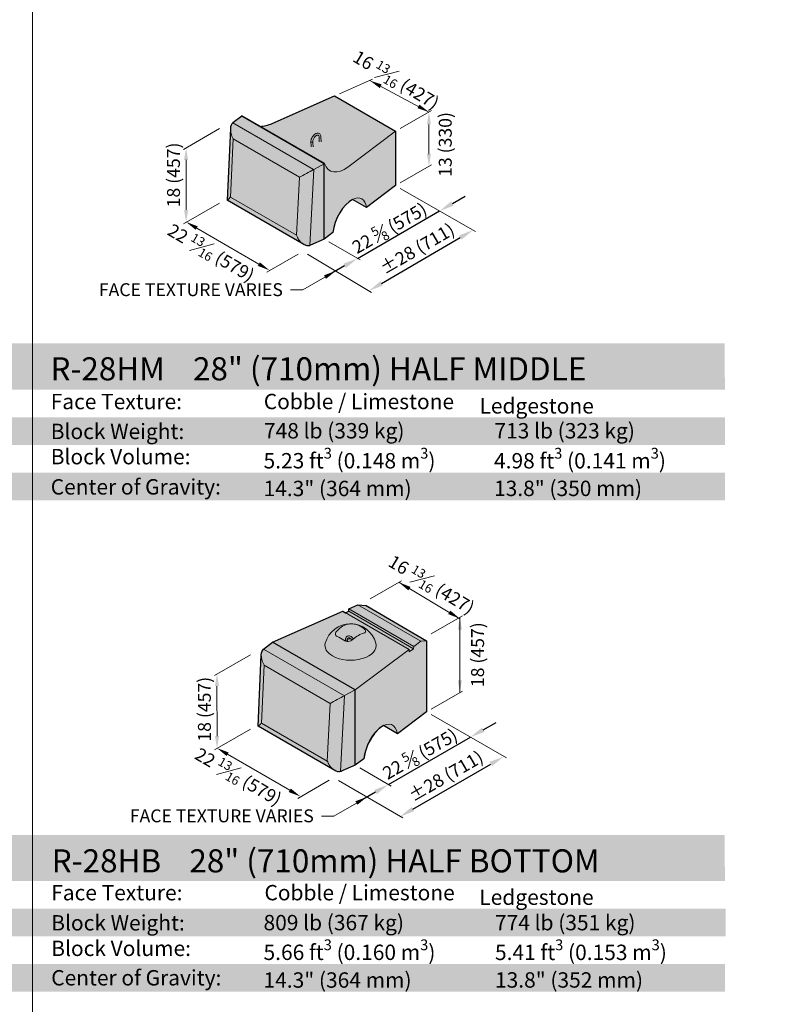
# Model space of a CAD drawing. Units: inches. Extents: x 0 to 102, y -41 to 14.
# Drawn here: x 4 to 8, y 3 to 8 of the extents above; entities that cross this region are included whole.
import ezdxf
from ezdxf import colors
from ezdxf.entities.mleader import LeaderData, LeaderLine
from ezdxf.math import Vec2, Vec3

# ---------------------------------------------------------------- set-up
doc = ezdxf.new("R2010")
doc.units = ezdxf.units.IN
doc.header["$MEASUREMENT"] = 0
doc.layers.get('Defpoints').update_dxf_attribs({"color": 60})
doc.layers.add('Blocks', color=7, linetype='Continuous', lineweight=15)
doc.layers.add('DIMENSION', color=7, linetype='Continuous', lineweight=9)
doc.layers.add('HATCH', color=7, linetype='Continuous', lineweight=25, true_color=0xe9eaeb)
doc.layers.add('Titleblock', color=7, linetype='Continuous')
doc.styles.add('Arial', font='arial.ttf')
doc.styles.add('Century Gothic', font='GOTHIC.TTF')
doc.styles.get("Standard").update_dxf_attribs({"font": 'arial.ttf', "height": 0.07})
doc.dimstyles.get("Standard").update_dxf_attribs({"dimtxt": 0.07, "dimasz": 0.08, "dimexe": 0.18, "dimexo": 0.0625, "dimgap": 0.02, "dimtad": 1, "dimdec": 4, "dimzin": 0, "dimdsep": 46, "dimlunit": 5, "dimtxsty": 'Standard', "dimcen": 0.09, "dimse1": 1, "dimse2": 1, "dimclrt": 256, "dimadec": 0, "dimazin": 0, "dimtfac": 1.25, "dimtdec": 4, "dimtix": 1, "dimtofl": 0, "dimtmove": 0, "dimatfit": 3, "dimfxl": 1, "dimfrac": 1, "dimtolj": 1, "dimtzin": 0, "dimarcsym": 0})

# ---------------------------------------------------------------- blocks, each defined once
blk = doc.blocks.new('_None')
blk = doc.blocks.new('*D106')
at = {"layer": 'Defpoints', "color": 0, "transparency": 16777216}
for p in [(6.6216, 4.6046), (6.6216, 4.6046), (6.1767, 4.3473)]:
    blk.add_point(p, dxfattribs=at)
at = {"layer": 'DIMENSION', "color": 0, "lineweight": -2, "transparency": 16777216}
for p, q in [((6.6909, 4.6446), (6.7602, 4.6847)), ((6.1767, 4.3473), (6.6216, 4.6046)), ((6.1075, 4.3072), (6.0382, 4.2672))]:
    blk.add_line(p, q, dxfattribs=at)
at = {"layer": 'DIMENSION', "color": 0, "transparency": 16777216}
for points in [[(6.6842, 4.6562), (6.6976, 4.6331), (6.6216, 4.6046)], [(6.1008, 4.3188), (6.1141, 4.2957), (6.1767, 4.3473)]]:
    blk.add_solid(points, dxfattribs=at)
at = {"layer": 'DIMENSION', "transparency": 16777216, "insert": (6.3482, 4.5136), "char_height": 0.07, "attachment_point": 5, "rotation": 30.04}
blk.add_mtext('\\A1;22 {\\H0.7x;\\S5#8;} (575)', dxfattribs=at)
blk = doc.blocks.new('*D107')
at = {"layer": 'Defpoints', "color": 0, "transparency": 16777216}
for p in [(6.8013, 4.499), (6.8013, 4.499), (6.2403, 4.1743)]:
    blk.add_point(p, dxfattribs=at)
at = {"layer": 'DIMENSION', "color": 0, "lineweight": -2, "transparency": 16777216}
blk.add_line((6.3095, 4.2143), (6.732, 4.459), dxfattribs=at)
at = {"layer": 'DIMENSION', "color": 0, "transparency": 16777216}
for points in [[(6.7254, 4.4705), (6.7387, 4.4474), (6.8013, 4.499)], [(6.3029, 4.2259), (6.3162, 4.2028), (6.2403, 4.1743)]]:
    blk.add_solid(points, dxfattribs=at)
at = {"layer": 'DIMENSION', "transparency": 16777216, "insert": (6.4878, 4.3937), "char_height": 0.07, "attachment_point": 5, "rotation": 30.0697}
blk.add_mtext('\\A1;%%P28 (711)', dxfattribs=at)
blk = doc.blocks.new('*D108')
at = {"layer": 'Defpoints', "color": 0, "transparency": 16777216}
for p in [(6.4542, 7.4552), (6.4542, 7.4552), (6.0093, 7.1979)]:
    blk.add_point(p, dxfattribs=at)
at = {"layer": 'DIMENSION', "color": 0, "lineweight": -2, "transparency": 16777216}
for p, q in [((6.5235, 7.4953), (6.5928, 7.5353)), ((6.0093, 7.1979), (6.4542, 7.4552)), ((5.9401, 7.1579), (5.8708, 7.1178))]:
    blk.add_line(p, q, dxfattribs=at)
at = {"layer": 'DIMENSION', "color": 0, "transparency": 16777216}
for points in [[(6.5168, 7.5068), (6.5302, 7.4837), (6.4542, 7.4552)], [(5.9334, 7.1694), (5.9467, 7.1463), (6.0093, 7.1979)]]:
    blk.add_solid(points, dxfattribs=at)
at = {"layer": 'DIMENSION', "transparency": 16777216, "insert": (6.1828, 7.3626), "char_height": 0.07, "attachment_point": 5, "rotation": 30.04}
blk.add_mtext('\\A1;22 {\\H0.7x;\\S5#8;} (575)', dxfattribs=at)
blk = doc.blocks.new('*D109')
at = {"layer": 'Defpoints', "color": 0, "transparency": 16777216}
for p in [(6.6352, 7.3521), (6.6355, 7.3516), (6.0711, 7.023)]:
    blk.add_point(p, dxfattribs=at)
at = {"layer": 'DIMENSION', "color": 0, "lineweight": -2, "transparency": 16777216}
blk.add_line((6.1405, 7.0629), (6.5664, 7.3113), dxfattribs=at)
at = {"layer": 'DIMENSION', "color": 0, "transparency": 16777216}
for points in [[(6.5597, 7.3228), (6.5731, 7.2998), (6.6355, 7.3516)], [(6.1338, 7.0744), (6.1472, 7.0514), (6.0714, 7.0226)]]:
    blk.add_solid(points, dxfattribs=at)
at = {"layer": 'DIMENSION', "transparency": 16777216, "insert": (6.3327, 7.2513), "char_height": 0.07, "attachment_point": 5, "rotation": 30.2582}
blk.add_mtext('\\A1;%%P28 (711)', dxfattribs=at)

msp = doc.modelspace()

# ---------------------------------------------------------------- hatches: boundary and pattern name
at = {"layer": 'HATCH'}
h = msp.add_hatch(color=256, dxfattribs=at)
h.dxf.hatch_style = 1
h.paths.add_polyline_path([(2.40694, 8.3425), (3.19272, 7.88882), (3.19272, 7.79245), (3.16015, 7.76719), (3.16015, 7.74846), (3.19272, 7.72766), (3.19272, 7.59398), (3.03561, 7.4749), (2.96042, 7.51831), (2.92897, 7.49415), (2.9015, 7.46036), (2.87745, 7.41676), (2.86276, 7.37628), (2.85513, 7.33811), (2.80842, 7.30271), (2.75195, 7.27011), (2.73067, 7.26513), (2.70479, 7.27385), (2.66822, 7.29497), (1.82369, 7.78268), (1.8425, 8.17053), (1.84451, 8.18472), (1.86079, 8.20988), (1.90245, 8.23402), (1.90384, 8.23464), (2.00231, 8.17778), (2.02734, 8.18062), (2.06921, 8.19396)])
h.paths.add_polyline_path([(5.88566, 8.07813), (6.2163, 7.88723), (6.2163, 7.59239), (6.05806, 7.47396), (5.98233, 7.51768), (5.95472, 7.49756), (5.94113, 7.48353), (5.91777, 7.45198), (5.89887, 7.41671), (5.88768, 7.38811), (5.8801, 7.3606), (5.87629, 7.33792), (5.82924, 7.30271), (5.75517, 7.27048), (5.73675, 7.26792), (5.71937, 7.27442), (5.30408, 7.51425), (5.32112, 7.90177), (5.32207, 7.91032), (5.32563, 7.92157), (5.33031, 7.92875), (5.33372, 7.93201), (5.38256, 7.97027), (5.48103, 7.91341), (5.49699, 7.91475), (5.51524, 7.91829), (5.5334, 7.92381), (5.54793, 7.92959)])
h.paths.add_polyline_path([(6.05668, 5.31698), (6.3837, 5.12637), (6.3837, 4.7414), (6.22546, 4.62333), (6.14973, 4.66705), (6.12737, 4.6516), (6.1017, 4.62473), (6.08499, 4.60106), (6.06627, 4.56609), (6.05054, 4.5224), (6.04369, 4.48729), (5.99665, 4.45208), (5.91806, 4.41815), (5.90382, 4.41735), (5.88678, 4.42379), (5.47148, 4.66362), (5.48852, 5.05114), (5.48984, 5.06152), (5.49254, 5.06987), (5.50112, 5.08139), (5.5498, 5.11832), (5.93003, 5.2868), (5.94397, 5.27875), (5.96191, 5.28664), (5.96293, 5.29889), (6.01208, 5.32051)])
h.paths.add_polyline_path([(2.57434, 5.58163), (3.36013, 5.12796), (3.36013, 4.94183), (3.32756, 4.91656), (3.32756, 4.89783), (3.36013, 4.87703), (3.36013, 4.74335), (3.20301, 4.62427), (3.12782, 4.66768), (3.10379, 4.65054), (3.07905, 4.62377), (3.06133, 4.59781), (3.04485, 4.56614), (3.02971, 4.52401), (3.02254, 4.48749), (2.97583, 4.45208), (2.91936, 4.41948), (2.8974, 4.41456), (2.88158, 4.41859), (2.8695, 4.42167), (1.9911, 4.93192), (2.00991, 5.3199), (2.01433, 5.34158), (2.02811, 5.3593), (2.06985, 5.3834), (2.45131, 5.55116), (2.46525, 5.54312), (2.48319, 5.55101), (2.48421, 5.56326), (2.53336, 5.58488)])
h.paths.add_polyline_path([(2.40267, 2.96735), (3.18845, 2.51368), (3.18845, 2.32755), (3.15588, 2.30228), (3.15588, 2.28355), (3.18845, 2.26275), (3.18845, 2.12907), (2.80415, 1.8378), (2.74485, 1.80366), (2.73364, 1.80035), (2.72045, 1.80106), (2.70052, 1.80894), (2.68805, 1.81752), (1.81942, 2.31764), (1.83823, 2.70562), (1.84284, 2.72776), (1.84956, 2.73886), (1.85788, 2.74583), (1.89818, 2.76912), (2.27964, 2.93688), (2.29357, 2.92884), (2.31152, 2.93673), (2.31253, 2.94898), (2.36169, 2.9706)])
edge = h.paths.add_edge_path()
edge.add_line((5.72008, 1.80692), (5.70638, 1.81542))
edge.add_line((5.70638, 1.81542), (5.29986, 2.04925))
edge.add_line((5.29986, 2.04925), (5.31733, 2.42424))
edge.add_line((5.31733, 2.42424), (5.31685, 2.43686))
edge.add_line((5.31685, 2.43686), (5.32077, 2.45538))
edge.add_line((5.32077, 2.45538), (5.32802, 2.46793))
edge.add_line((5.32802, 2.46793), (5.35008, 2.48277))
edge.add_line((5.35008, 2.48277), (5.3769, 2.50475))
edge.add_line((5.3769, 2.50475), (5.75836, 2.67251))
edge.add_line((5.75836, 2.67251), (5.7723, 2.66447))
edge.add_line((5.7723, 2.66447), (5.79024, 2.67236))
edge.add_line((5.79024, 2.67236), (5.79125, 2.68461))
edge.add_line((5.79125, 2.68461), (5.84041, 2.70623))
edge.add_line((5.84041, 2.70623), (5.885, 2.7027))
at = {"layer": 'HATCH', "true_color": 0xfcb414}
h = msp.add_hatch(color=40, dxfattribs=at)
h.dxf.hatch_style = 1
h.paths.add_polyline_path([(0.5, 6.48779), (4.25, 6.48753), (4.25, 6.73753), (0.5, 6.73753)])
h = msp.add_hatch(color=40, dxfattribs=at)
h.dxf.hatch_style = 1
h.paths.add_polyline_path([(4.25, 6.48753), (8, 6.48779), (7.99801, 6.73753), (4.25, 6.73753)])
at = {"layer": 'HATCH'}
h = msp.add_hatch(color=256, dxfattribs=at)
h.dxf.hatch_style = 1
h.paths.add_polyline_path([(0.5, 6.18753), (8, 6.18753), (8, 6.33753), (0.5, 6.33753)])
h.paths.add_polyline_path([(0.5, 5.88753), (8, 5.88753), (8, 6.03753), (0.5, 6.03753)])
at = {"layer": 'HATCH', "true_color": 0xfcb414}
h = msp.add_hatch(color=40, dxfattribs=at)
h.dxf.hatch_style = 1
h.paths.add_polyline_path([(0.5, 3.82529), (4.25, 3.82503), (4.25, 4.07503), (0.50037, 4.07503)])
h = msp.add_hatch(color=40, dxfattribs=at)
h.dxf.hatch_style = 1
h.paths.add_polyline_path([(4.25, 3.82503), (8, 3.82503), (7.99838, 4.07503), (4.25, 4.07503)])
at = {"layer": 'HATCH'}
h = msp.add_hatch(color=256, dxfattribs=at)
h.dxf.hatch_style = 1
h.paths.add_polyline_path([(0.50398, 3.52503), (8.00398, 3.52503), (8.00398, 3.67503), (0.50398, 3.67503)])
h.paths.add_polyline_path([(0.5, 3.22503), (8, 3.22503), (8, 3.37503), (0.5, 3.37503)])

# ---------------------------------------------------------------- linework, layer by layer
at = {"layer": 'Blocks', "linetype": 'Continuous', "lineweight": 30, "extrusion": (1.66533e-16, 0.816497, 0.57735)}
for p, q in [((5.54793, 7.92959), (5.88566, 8.07813)), ((5.88566, 8.07813), (6.2163, 7.88723)), ((5.83031, 7.71176), (5.38256, 7.97027)), ((6.2163, 7.88723), (6.2163, 7.59239)), ((5.82924, 7.30271), (5.82924, 7.71096)), ((6.2163, 7.59239), (6.05806, 7.47396)), ((6.05806, 7.47396), (5.98233, 7.51768)), ((5.87629, 7.33792), (5.82924, 7.30271)), ((5.99665, 4.86033), (5.5498, 5.11832)), ((5.99665, 4.45208), (5.99665, 4.86033))]:
    msp.add_line(p, q, dxfattribs=at)
at = {"layer": 'Blocks', "linetype": 'Continuous', "lineweight": 30, "extrusion": (6.10623e-16, 0.816497, 0.57735)}
for p, q in [((5.38239, 7.96895), (5.33463, 7.93272)), ((5.32112, 7.90177), (5.30408, 7.51425)), ((5.71937, 7.27442), (5.30413, 7.51416)), ((5.82924, 7.30271), (5.75517, 7.27048))]:
    msp.add_line(p, q, dxfattribs=at)
at = {"layer": 'Blocks', "linetype": 'Continuous', "extrusion": (1.66533e-16, 0.816497, 0.57735)}
for p, q in [((5.38117, 7.96965), (5.38256, 7.97027)), ((5.38117, 7.96801), (5.38117, 7.96965)), ((5.82924, 7.71096), (5.38117, 7.96965)), ((5.82924, 7.71096), (5.38239, 7.96895)), ((5.95719, 7.69331), (6.2163, 7.88723)), ((5.82924, 7.71096), (5.83031, 7.71176)), ((5.82924, 7.30271), (5.82924, 7.71096)), ((5.54857, 5.11903), (5.93003, 5.2868)), ((5.94397, 5.27875), (5.96191, 5.28664)), ((5.96191, 5.28664), (5.96293, 5.29889)), ((5.96293, 5.29889), (6.01208, 5.32051)), ((6.01208, 5.32051), (6.05306, 5.31726)), ((6.3837, 5.12637), (6.05306, 5.31726)), ((6.31455, 5.09588), (6.35226, 5.12411)), ((6.35226, 5.12411), (6.3837, 5.12637)), ((6.3837, 5.12637), (6.3837, 4.74176)), ((5.99665, 4.86033), (5.54857, 5.11903)), ((5.54857, 5.11739), (5.54857, 5.11903)), ((5.99665, 4.86033), (6.28931, 5.07937)), ((6.28931, 5.07937), (6.29025, 5.06589)), ((6.29025, 5.06589), (6.31377, 5.08349)), ((6.31377, 5.08349), (6.31455, 5.09588)), ((5.99665, 4.45208), (5.99665, 4.86033)), ((6.3837, 4.74176), (6.22546, 4.62333)), ((6.22546, 4.62333), (6.14973, 4.66705)), ((6.04369, 4.48729), (5.99665, 4.45208))]:
    msp.add_line(p, q, dxfattribs=at)
at = {"layer": 'Blocks', "linetype": 'Continuous', "lineweight": 15, "extrusion": (6.10623e-16, 0.816497, 0.57735)}
for p, q in [((5.77121, 7.67943), (5.33372, 7.93201)), ((5.32206, 7.53033), (5.33591, 7.84529)), ((5.33591, 7.84529), (5.69494, 7.638)), ((5.77232, 7.68002), (5.82924, 7.71096)), ((5.69494, 7.638), (5.67843, 7.32458)), ((5.75066, 7.26878), (5.77232, 7.68002)), ((5.67843, 7.32458), (5.32206, 7.53033)), ((5.93861, 4.8288), (5.50112, 5.08139)), ((5.48946, 4.6797), (5.50331, 4.99466)), ((5.50331, 4.99466), (5.86234, 4.78738)), ((5.93972, 4.82939), (5.99665, 4.86033)), ((5.91806, 4.41815), (5.93972, 4.82939)), ((5.86234, 4.78738), (5.84583, 4.47395)), ((5.84583, 4.47395), (5.48946, 4.6797))]:
    msp.add_line(p, q, dxfattribs=at)
at = {"layer": 'Blocks', "linetype": 'Continuous', "lineweight": 15, "extrusion": (1.66533e-16, 0.816497, 0.57735)}
for p, q in [((5.80223, 7.8298), (5.80141, 7.85675)), ((5.81265, 7.82991), (5.81182, 7.85707)), ((5.75724, 7.83156), (5.75722, 7.83073)), ((5.75722, 7.83062), (5.75725, 7.83001)), ((5.76765, 7.83125), (5.76764, 7.83073)), ((5.76764, 7.83079), (5.76765, 7.83053)), ((6.28931, 5.07937), (5.93003, 5.2868)), ((6.31377, 5.08349), (5.96191, 5.28664)), ((6.31455, 5.09588), (5.96293, 5.29889)), ((6.35226, 5.12411), (6.01208, 5.32051)), ((5.9444, 5.12926), (5.94004, 5.12674)), ((5.94479, 5.1328), (5.94477, 5.13256)), ((5.94481, 5.13325), (5.94479, 5.13274)), ((5.95518, 5.132), (5.95512, 5.13142)), ((5.95522, 5.13293), (5.95519, 5.13214))]:
    msp.add_line(p, q, dxfattribs=at)
at = {"layer": 'Blocks', "linetype": 'Continuous', "extrusion": (6.10623e-16, 0.816497, 0.57735)}
for p, q in [((5.5498, 5.11832), (5.50203, 5.08209)), ((5.48852, 5.05114), (5.47148, 4.66362)), ((5.88678, 4.42379), (5.47153, 4.66353)), ((5.99665, 4.45208), (5.92257, 4.41986))]:
    msp.add_line(p, q, dxfattribs=at)
at = {"layer": 'Blocks', "linetype": 'Continuous', "lineweight": 30}
msp.add_lwpolyline([(6.05668, 5.31698), (6.3837, 5.12637), (6.3837, 4.7414), (6.22546, 4.62333), (6.14973, 4.66705), (6.12737, 4.6516), (6.1017, 4.62473), (6.08499, 4.60106), (6.06627, 4.56609), (6.05054, 4.5224), (6.04369, 4.48729), (5.99665, 4.45208), (5.91806, 4.41815), (5.90382, 4.41735), (5.88678, 4.42379), (5.47148, 4.66362), (5.48852, 5.05114), (5.48984, 5.06152), (5.49254, 5.06987), (5.50112, 5.08139), (5.5498, 5.11832), (5.93003, 5.2868), (5.94397, 5.27875), (5.96191, 5.28664), (5.96293, 5.29889), (6.01208, 5.32051), (6.05668, 5.31698), (6.05668, 5.31698), (6.05668, 5.31698)], close=True, dxfattribs=at)
at = {"layer": 'Blocks', "linetype": 'Continuous', "lineweight": 15}
msp.add_arc((5.9721, 5.07579), 0.14236, 15.59563, 164.40437, dxfattribs=at)
for centre, major_axis, ratio, start_param, end_param in [((5.37513, 7.86533), (-0.03786, 0.06904), 0.559167, 0.7443824, 1.5544979), ((5.76243, 7.83073), (0.00521, 0.00005), 0.5282489, 3.1204704, 3.1627149), ((5.76245, 7.83027), (0.0052, 0.00026), 0.4982364, 4.0405404, 6.2831853), ((5.76245, 7.83027), (-0.0052, -0.00024), 0.5006704, 0.9009887, 3.1456868), ((5.73415, 7.65805), (0.05726, 0.03108), 0.0227487, 0.8548401, 2.3128237), ((5.73662, 7.70482), (-0.05567, -0.0031), 0.6078889, 2.2069032, 2.2325818), ((5.32549, 6.73647), (-0.00456, 0.79418), 0.0493198, 6.2543394, 6.394187), ((5.675, 6.53468), (0.00231, 0.79022), 0.0498167, 6.1147775, 6.2546251), ((5.94823, 5.08408), (-0.0453, -0.1305), 0.67909, 3.4810598, 4.1334053), ((5.98663, 5.07665), (0.00828, -0.14032), 0.7631554, 2.4910333, 2.8604235), ((5.95757, 5.05987), (-0.10383, 0.09476), 0.2902766, 5.1753614, 5.5447516), ((5.94994, 5.13199), (0.00518, -0.00056), 0.5417721, 3.1388502, 5.69881), ((5.94994, 5.13199), (0.00518, -0.00058), 0.5385981, 3.1415927, 5.7004085), ((5.94999, 5.13244), (0.0052, -0.00037), 0.5685201, 6.2603725, 6.3059982), ((5.97021, 5.11526), (-0.03522, -0.00261), 0.6217311, 4.5615281, 5.1023809), ((5.99596, 5.05652), (-0.08679, -0.10747), 0.4533249, 3.6816164, 4.3339618), ((5.9721, 5.10131), (0.13889, 0), 0.5773503, 2.9818147, 3.9269908), ((5.9721, 5.10131), (0.13889, 0), 0.5773503, 3.9269908, 6.4429633), ((5.54253, 5.01471), (-0.03786, 0.06904), 0.559167, 0.9371543, 1.5544979), ((5.90156, 4.80742), (0.05726, 0.03108), 0.0227487, 0.8548401, 2.3128237), ((5.90402, 4.85419), (-0.05567, -0.0031), 0.6078889, 2.2069032, 2.2325818), ((5.8424, 3.68406), (0.00231, 0.79022), 0.0498167, 6.1147775, 6.2546251)]:
    msp.add_ellipse(centre, major_axis=major_axis, ratio=ratio, start_param=start_param, end_param=end_param, dxfattribs=at)
at = {"layer": 'Blocks', "linetype": 'Continuous', "lineweight": 30}
for centre, major_axis, ratio, start_param, end_param in [((5.37513, 7.86533), (-0.03786, 0.06904), 0.559167, 0.0965143, 0.7443824), ((5.54793, 8.11104), (-0.13672, -0.17668), 0.6485496, 0.4888491, 0.8732459), ((5.96717, 7.38585), (0.06184, 0.13683), 0.4991549, 6.8537491, 8.4245454)]:
    msp.add_ellipse(centre, major_axis=major_axis, ratio=ratio, start_param=start_param, end_param=end_param, dxfattribs=at)
at = {"layer": 'Blocks', "linetype": 'Continuous'}
for centre, major_axis, ratio, start_param, end_param in [((5.37719, 7.91233), (-0.05564, -0.0031), 0.6085779, 5.548921, 5.5745997), ((5.95719, 7.87475), (-0.09186, -0.20325), 0.4991549, 5.8325777, 7.0189773), ((5.96717, 7.38585), (0.06184, 0.13683), 0.4991549, 5.6134091, 6.8537491), ((5.75715, 7.31676), (-0.03174, -0.04574), 0.6252415, 0.6847479, 0.7908727), ((5.54253, 5.01471), (-0.03786, 0.06904), 0.559167, 0.0965143, 0.9371543), ((5.5446, 5.0617), (-0.05564, -0.0031), 0.6085779, 5.548921, 5.5745997), ((5.49289, 3.88585), (-0.00456, 0.79418), 0.0493198, 6.2543394, 6.394187), ((6.13458, 4.53522), (0.06184, 0.13683), 0.4991549, 5.6134091, 8.4245454), ((5.92456, 4.46613), (-0.03174, -0.04574), 0.6252415, 0.6847479, 0.7908727)]:
    msp.add_ellipse(centre, major_axis=major_axis, ratio=ratio, start_param=start_param, end_param=end_param, dxfattribs=at)
at = {"layer": 'Blocks', "linetype": 'Continuous', "lineweight": 15}
for points, knots in [([(5.81182, 7.85707), (5.81172, 7.86046), (5.8111, 7.86369), (5.80875, 7.86917), (5.80712, 7.8715), (5.80321, 7.87477), (5.80109, 7.87586), (5.79653, 7.87706), (5.7941, 7.87715), (5.78888, 7.87643), (5.78608, 7.87548), (5.78037, 7.87254), (5.77747, 7.87046), (5.77203, 7.86547), (5.76949, 7.86255), (5.76503, 7.85621), (5.76309, 7.85279), (5.75998, 7.84575), (5.7588, 7.84212), (5.75759, 7.83619), (5.75731, 7.83384), (5.75724, 7.83156)], [0.034659, 0.034659, 0.034659, 0.034659, 0.377276, 0.377276, 0.6842208, 0.6842208, 0.9424509, 0.9424509, 1.2065186, 1.2065186, 1.5157481, 1.5157481, 1.8576609, 1.8576609, 2.2009967, 2.2009967, 2.540985, 2.540985, 2.8811487, 2.8811487, 3.1069337, 3.1069337, 3.1069337, 3.1069337]), ([(5.80141, 7.85675), (5.80135, 7.8587), (5.80104, 7.86039), (5.80009, 7.86314), (5.79945, 7.86416), (5.79777, 7.8659), (5.7967, 7.86643), (5.79374, 7.86668), (5.79199, 7.86644), (5.78837, 7.86503), (5.78661, 7.86406), (5.78302, 7.86147), (5.78119, 7.85984), (5.77768, 7.85603), (5.77601, 7.85384), (5.77301, 7.84914), (5.7717, 7.84662), (5.7696, 7.84156), (5.76881, 7.83901), (5.76792, 7.83471), (5.7677, 7.83291), (5.76765, 7.83125)], [0.034659, 0.034659, 0.034659, 0.034659, 0.3213328, 0.3213328, 0.620168, 0.620168, 1.0500099, 1.0500099, 1.4088381, 1.4088381, 1.6962652, 1.6962652, 1.9856371, 1.9856371, 2.2809703, 2.2809703, 2.579304, 2.579304, 2.876623, 2.876623, 3.1069337, 3.1069337, 3.1069337, 3.1069337]), ([(5.30413, 7.51416), (5.30396, 7.51426), (5.30423, 7.5146), (5.30556, 7.51575), (5.30675, 7.51664), (5.30963, 7.51878), (5.31133, 7.52001), (5.31387, 7.52218), (5.31471, 7.52294), (5.31585, 7.52437), (5.31622, 7.52489), (5.31656, 7.5256), (5.31659, 7.52567), (5.31662, 7.52574)], [14.170699, 14.170699, 14.170699, 14.170699, 14.6821291, 14.6821291, 15.2773405, 15.2773405, 15.8725518, 15.8725518, 16.1701575, 16.1701575, 16.3189603, 16.3189603, 16.3342847, 16.3342847, 16.3342847, 16.3342847]), ([(5.68387, 7.3137), (5.6839, 7.3136), (5.68394, 7.31349), (5.68428, 7.31238), (5.68469, 7.31142), (5.68606, 7.30854), (5.68715, 7.30667), (5.69083, 7.3009), (5.69378, 7.29699), (5.70052, 7.28929), (5.70431, 7.28554), (5.70912, 7.28153), (5.70988, 7.28092), (5.71065, 7.28032)], [1.5015199, 1.5015199, 1.5015199, 1.5015199, 1.5168443, 1.5168443, 1.6656472, 1.6656472, 1.9632528, 1.9632528, 2.5584642, 2.5584642, 3.1536755, 3.1536755, 3.2636428, 3.2636428, 3.2636428, 3.2636428]), ([(5.8993, 5.15024), (5.89676, 5.1514), (5.89457, 5.15309), (5.89135, 5.1575), (5.89049, 5.16031), (5.89045, 5.16318), (5.89041, 5.16606), (5.89118, 5.16936), (5.89424, 5.17562), (5.89636, 5.17858), (5.89884, 5.18123)], [-0.8927373, -0.8927373, -0.8927373, -0.8927373, -0.471263, -0.471263, 0, 0, 0, 0.4723198, 0.4723198, 0.894688, 0.894688, 0.894688, 0.894688]), ([(5.96144, 5.21737), (5.96427, 5.21779), (5.96773, 5.21805), (5.97573, 5.21818), (5.98035, 5.21798), (5.9847, 5.2176), (5.98904, 5.21721), (5.99369, 5.21658), (6.00185, 5.21503), (6.00543, 5.21414), (6.00838, 5.21322)], [-0.894688, -0.894688, -0.894688, -0.894688, -0.4723198, -0.4723198, 0, 0, 0, 0.4712492, 0.4712492, 0.8927368, 0.8927368, 0.8927368, 0.8927368]), ([(6.04489, 5.19214), (6.04743, 5.18989), (6.04962, 5.18745), (6.05284, 5.18243), (6.0537, 5.17988), (6.05374, 5.17773), (6.05378, 5.17558), (6.05301, 5.17356), (6.04995, 5.17059), (6.04783, 5.16954), (6.04535, 5.16893)], [-0.8927373, -0.8927373, -0.8927373, -0.8927373, -0.471263, -0.471263, 0, 0, 0, 0.4723198, 0.4723198, 0.894688, 0.894688, 0.894688, 0.894688]), ([(5.98275, 5.13279), (5.97992, 5.13034), (5.97646, 5.12816), (5.96846, 5.12474), (5.96384, 5.12366), (5.95949, 5.12332), (5.95515, 5.12298), (5.9505, 5.12335), (5.94234, 5.12551), (5.93877, 5.12715), (5.93581, 5.12916)], [-0.894688, -0.894688, -0.894688, -0.894688, -0.4723198, -0.4723198, 0, 0, 0, 0.471263, 0.471263, 0.8927373, 0.8927373, 0.8927373, 0.8927373]), ([(5.9881, 5.13729), (5.98772, 5.13779), (5.98732, 5.1383), (5.9845, 5.14175), (5.98183, 5.14439), (5.97616, 5.14878), (5.97315, 5.15053), (5.96707, 5.1528), (5.96399, 5.15335), (5.95841, 5.15297), (5.9559, 5.15223), (5.95174, 5.14976), (5.95004, 5.14816), (5.94725, 5.14421), (5.94623, 5.14182), (5.94513, 5.13734), (5.94487, 5.13533), (5.94481, 5.13325)], [1.0039887, 1.0039887, 1.0039887, 1.0039887, 1.0606798, 1.0606798, 1.4015505, 1.4015505, 1.7459702, 1.7459702, 2.0804992, 2.0804992, 2.3630454, 2.3630454, 2.6169829, 2.6169829, 2.8968839, 2.8968839, 3.1069337, 3.1069337, 3.1069337, 3.1069337]), ([(5.98005, 5.13066), (5.97882, 5.1323), (5.97751, 5.13383), (5.97436, 5.13701), (5.97249, 5.13854), (5.9689, 5.14089), (5.96718, 5.14171), (5.96408, 5.14268), (5.96273, 5.14283), (5.96028, 5.14265), (5.95931, 5.14226), (5.95783, 5.1411), (5.95726, 5.14043), (5.95609, 5.1383), (5.95556, 5.13665), (5.95528, 5.13408), (5.95524, 5.13351), (5.95522, 5.13293)], [0.9900368, 0.9900368, 0.9900368, 0.9900368, 1.2117655, 1.2117655, 1.5061134, 1.5061134, 1.7942363, 1.7942363, 2.0840948, 2.0840948, 2.4389823, 2.4389823, 2.6935647, 2.6935647, 3.0209107, 3.0209107, 3.1069337, 3.1069337, 3.1069337, 3.1069337]), ([(5.85128, 4.46308), (5.85131, 4.46297), (5.85134, 4.46287), (5.85169, 4.46175), (5.8521, 4.46079), (5.85346, 4.45791), (5.85455, 4.45604), (5.85823, 4.45028), (5.86119, 4.44636), (5.86793, 4.43867), (5.87171, 4.43491), (5.87926, 4.42863), (5.88296, 4.42599), (5.88678, 4.42379)], [1.5015199, 1.5015199, 1.5015199, 1.5015199, 1.5168443, 1.5168443, 1.6656472, 1.6656472, 1.9632528, 1.9632528, 2.5584642, 2.5584642, 3.1536755, 3.1536755, 3.6651348, 3.6651348, 3.6651348, 3.6651348])]:
    msp.add_open_spline(points, degree=3, knots=knots, dxfattribs=at)
for points in [[(5.75898, 7.80187), (5.75826, 7.81131), (5.75768, 7.8207), (5.75725, 7.83001)], [(5.76942, 7.80198), (5.76868, 7.81156), (5.76809, 7.82107), (5.76765, 7.83051)], [(5.94393, 5.12517), (5.94422, 5.12763), (5.9445, 5.13009), (5.94476, 5.13255)], [(5.9542, 5.12325), (5.95452, 5.12598), (5.95482, 5.1287), (5.95512, 5.13142)]]:
    msp.add_open_spline(points, degree=3, dxfattribs=at)
at = {"layer": 'Blocks', "linetype": 'Continuous', "lineweight": 30}
msp.add_open_spline([(5.71065, 7.28032), (5.71404, 7.27769), (5.7176, 7.27532), (5.72415, 7.27182), (5.72723, 7.27047), (5.73349, 7.26845), (5.73668, 7.26779), (5.7429, 7.26735), (5.74594, 7.26757), (5.74942, 7.2684), (5.75005, 7.26858), (5.75066, 7.26878)], degree=3, knots=[3.2636428, 3.2636428, 3.2636428, 3.2636428, 3.7488868, 3.7488868, 4.1334861, 4.1334861, 4.5180854, 4.5180854, 4.9026847, 4.9026847, 4.9883484, 4.9883484, 4.9883484, 4.9883484], dxfattribs=at)
at = {"layer": 'Blocks', "linetype": 'Continuous'}
for points, knots in [([(5.47153, 4.66353), (5.47137, 4.66363), (5.47164, 4.66397), (5.47297, 4.66513), (5.47415, 4.66601), (5.47704, 4.66815), (5.47874, 4.66938), (5.48127, 4.67155), (5.48211, 4.67231), (5.48326, 4.67374), (5.48362, 4.67426), (5.48396, 4.67497), (5.48399, 4.67504), (5.48402, 4.67511)], [14.170699, 14.170699, 14.170699, 14.170699, 14.6821291, 14.6821291, 15.2773405, 15.2773405, 15.8725518, 15.8725518, 16.1701575, 16.1701575, 16.3189603, 16.3189603, 16.3342847, 16.3342847, 16.3342847, 16.3342847]), ([(5.88678, 4.42379), (5.8874, 4.42343), (5.88803, 4.42308), (5.89155, 4.4212), (5.89463, 4.41984), (5.9009, 4.41783), (5.90408, 4.41716), (5.91031, 4.41672), (5.91335, 4.41694), (5.91683, 4.41778), (5.91745, 4.41795), (5.91806, 4.41815)], [3.6651348, 3.6651348, 3.6651348, 3.6651348, 3.7488868, 3.7488868, 4.1334861, 4.1334861, 4.5180854, 4.5180854, 4.9026847, 4.9026847, 4.9883484, 4.9883484, 4.9883484, 4.9883484])]:
    msp.add_open_spline(points, degree=3, knots=knots, dxfattribs=at)
at = {"layer": 'DIMENSION'}
for p, q in [((5.91236, 8.08987), (6.09162, 8.16871)), ((6.07636, 8.162), (6.39672, 7.99122)), ((6.24156, 7.90182), (6.41115, 7.99973)), ((5.262, 7.90125), (5.06714, 7.78875)), ((6.39672, 7.76322), (6.39672, 7.92455)), ((5.08124, 7.46104), (5.08102, 7.73148)), ((6.24156, 7.60697), (6.41115, 7.70489)), ((6.2416, 7.57787), (6.6497, 7.34376)), ((5.262, 7.49805), (5.06714, 7.38555)), ((5.13876, 7.36247), (5.47512, 7.16733)), ((5.8545, 7.28813), (6.0241, 7.19021)), ((5.68843, 7.22141), (5.51883, 7.12349)), ((5.73874, 7.22106), (6.08594, 7.01417)), ((6.07862, 5.35329), (6.2479, 5.45175)), ((6.23349, 5.44337), (6.56412, 5.24642)), ((6.40896, 5.16459), (6.57856, 5.26251)), ((6.56412, 4.84593), (6.56412, 5.25417)), ((5.4294, 5.05062), (5.23454, 4.93812)), ((5.24864, 4.61042), (5.24842, 4.88085)), ((6.40896, 4.75634), (6.57856, 4.85426)), ((6.409, 4.72725), (6.8171, 4.49313)), ((5.4294, 4.64742), (5.23454, 4.53492)), ((5.30616, 4.51185), (5.64252, 4.3167)), ((6.02191, 4.4375), (6.1915, 4.33958)), ((5.85583, 4.37078), (5.68623, 4.27287)), ((5.90614, 4.37044), (6.25587, 4.16793))]:
    msp.add_line(p, q, dxfattribs=at)
for points in [[(6.14053, 8.14078), (6.13018, 8.12112), (6.07636, 8.162)], [(6.34469, 8.03171), (6.33534, 8.01155), (6.39672, 7.99121)], [(6.38561, 7.92455), (6.40783, 7.92455), (6.39672, 7.99122)], [(5.09213, 7.73148), (5.06991, 7.73147), (5.08096, 7.79814)], [(6.38561, 7.76322), (6.40783, 7.76322), (6.39672, 7.69655)], [(5.09235, 7.46105), (5.07012, 7.46104), (5.08129, 7.39438)], [(5.14433, 7.37208), (5.13318, 7.35286), (5.08109, 7.39593)], [(5.48069, 7.17694), (5.46954, 7.15772), (5.53278, 7.13387)], [(6.29635, 5.41854), (6.28489, 5.39949), (6.23349, 5.44337)], [(6.51266, 5.29024), (6.50123, 5.27118), (6.56412, 5.24642)], [(6.55301, 5.18751), (6.57523, 5.18751), (6.56412, 5.25417)], [(5.25953, 4.88086), (5.23731, 4.88084), (5.24837, 4.94752)], [(6.55301, 4.91259), (6.57523, 4.91259), (6.56412, 4.84593)], [(5.25975, 4.61043), (5.23753, 4.61041), (5.24869, 4.54375)], [(5.31173, 4.52146), (5.30058, 4.50224), (5.24849, 4.5453)], [(5.6481, 4.32631), (5.63695, 4.30709), (5.70019, 4.28324)]]:
    msp.add_solid(points, dxfattribs=at)
at = {"layer": 'Titleblock', "lineweight": 5}
msp.add_line((4.25, 1.29995), (4.25, 9.4), dxfattribs=at)

# ---------------------------------------------------------------- texts
at = {"layer": 'DIMENSION', "char_height": 0.07, "attachment_point": 5}
for s, insert, rotation in [('\\A1;16 {\\H0.7x;\\S13#16;} (427)', (6.21907, 8.16555), 329.01662), ('\\A1;13 (330)', (6.48499, 7.8155), 90), ('\\A1;18 (457)', (5.01282, 7.65048), 90.04652), ('\\A1;22 {\\H0.7x;\\S13#16;} (579)', (5.21661, 7.22916), 329.87889), ('\\A1;16 {\\H0.7x;\\S13#16;} (427)', (6.41061, 5.4311), 329.01662), ('\\A1;18 (457)', (6.6602, 5.05123), 90), ('\\A1;18 (457)', (5.18022, 4.75578), 90.04652), ('\\A1;22 {\\H0.7x;\\S13#16;} (579)', (5.36407, 4.39038), 329.87889)]:
    msp.add_mtext(s, dxfattribs=dict(at, insert=insert, rotation=rotation))
at = {"layer": 'Titleblock', "char_height": 0.125, "attachment_point": 4, "style": 'Century Gothic'}
for s, insert, width in [('{\\fCentury Gothic|b1|i0|c0|p34;\\C255;\\c16777215;R-28HM    28" (710mm) HALF MIDDLE\\H1.2x;\\C256; }', (4.34646, 6.60014), 3.2681471), ('{\\fCentury Gothic|b1|i0|c0|p34;\\C255;\\c16777215;R-28HB    28" (710mm) HALF BOTTOM }', (4.35307, 3.93438), 3.0356654)]:
    msp.add_mtext(s, dxfattribs=dict(at, insert=insert, width=width))
at = {"layer": 'Titleblock', "char_height": 0.0833, "attachment_point": 4, "line_spacing_factor": 0.9, "style": 'Arial'}
for s, insert, width in [('Face Texture:', (4.34784, 6.41198), 0.7725794), ('Cobble / Limestone', (5.502, 6.41221), 1.0908983), ('\\pi0.08883;Ledgestone', (6.66299, 6.39948), 0.7725794), ('Block Weight:', (4.34784, 6.25023), 0.7725794), ('748 lb (339 kg)', (5.50306, 6.25376), 0.9674952), ('713 lb (323 kg)', (6.7514, 6.25369), 0.9674952), ('Block Volume:', (4.34784, 6.11349), 0.7725794), ('\\A1;5.23 ft{\\H0.7x;\\S3^ ;} (0.148 m{\\H0.7x;\\S3^ ;})', (5.50081, 6.10212), 1.0395486), ('\\A1;4.98 ft{\\H0.7x;\\S3^ ;} (0.141 m{\\H0.7x;\\S3^ ;})', (6.74915, 6.10188), 1.0395486), ('Center of Gravity:', (4.34784, 5.94978), 0.9498428), ('\\A1;14.3" (364 mm)', (5.50081, 5.9519), 1.9944836), ('\\A1;13.8" (350 mm)', (6.74915, 5.95232), 1.9944836), ('Face Texture:', (4.35046, 3.75142), 0.7725794), ('Cobble / Limestone', (5.50561, 3.75136), 1.3023023), ('\\pi0.08883;Ledgestone', (6.66203, 3.73746), 0.7725794), ('Block Weight:', (4.35046, 3.58786), 0.7725794), ('809 lb (367 kg)', (5.50059, 3.58903), 0.9674952), ('774 lb (351 kg)', (6.75439, 3.58895), 0.9674952), ('Block Volume:', (4.35046, 3.44951), 0.7725794), ('\\A1;5.66 ft{\\H0.7x;\\S3^ ;} (0.160 m{\\H0.7x;\\S3^ ;})', (5.50059, 3.43885), 1.0395486), ('\\A1;5.41 ft{\\H0.7x;\\S3^ ;} (0.153 m{\\H0.7x;\\S3^ ;})', (6.75439, 3.43861), 1.0395486), ('Center of Gravity:', (4.35046, 3.29011), 0.9705635), ('\\A1;14.3" (364 mm)', (5.50059, 3.28863), 1.9944836), ('\\A1;13.8" (352 mm)', (6.75439, 3.28905), 1.9944836)]:
    msp.add_mtext(s, dxfattribs=dict(at, insert=insert, width=width))

# ---------------------------------------------------------------- dimensions: what is measured, and where the dimension line sits
at = {"layer": 'DIMENSION'}
for base, p1, p2, picture, middle in [((6.45424, 7.45522), (6.00931, 7.19792), (6.45424, 7.45522), '*D108', (6.18283, 7.36258)), ((6.62165, 4.60459), (6.17671, 4.3473), (6.62165, 4.60459), '*D106', (6.34818, 4.51355))]:
    dim = msp.add_linear_dim(base=base, p1=p1, p2=p2, angle=30.03996, text='22 {\\H0.7x;\\S5#8;} (575)', dimstyle='Standard', override={"dimtoh": 1, "dimtofl": 1, "dimtmove": 2, "dimatfit": 1}, dxfattribs=at)
    dim.commit()
    dim.dimension.update_dxf_attribs({"geometry": picture, "text_midpoint": middle, "dimtype": 161})
dim = msp.add_linear_dim(base=(6.63548, 7.35164), p1=(6.07115, 7.02298), p2=(6.63524, 7.35205), angle=30.2582, text='%%P28 (711)', dimstyle='Standard', dxfattribs=at)
dim.commit()
dim.dimension.update_dxf_attribs({"geometry": '*D109', "text_midpoint": (6.36588, 7.19436), "dimtype": 161})
dim = msp.add_aligned_dim(p1=(6.2403, 4.17426), p2=(6.80127, 4.49904), distance=0, text='%%P28 (711)', dimstyle='Standard', dxfattribs=at)
dim.commit()
dim.dimension.update_dxf_attribs({"geometry": '*D107', "text_midpoint": (6.48777, 4.39367)})

# ---------------------------------------------------------------- leaders
ml = msp.add_multileader_mtext('Standard', dxfattribs=at)
ml.set_content('FACE TEXTURE VARIES', color=256)
ml.set_leader_properties(color=256, linetype='ByLayer', lineweight=-1)
ml.build(insert=Vec2(0, 0))
ml.multileader.update_dxf_attribs({"text_right_attachment_type": 2, "dogleg_length": 0.08, "arrow_head_size": 0.06667})
ctx = ml.context
ctx.base_point, ctx.char_height, ctx.arrow_head_size, ctx.landing_gap_size, ctx.plane_origin = Vec3(4.4466, 7.02826), 0.07, 0.06667, 0.04167, Vec3(5.87536, 7.10692)
ctx.right_attachment, ctx.text_align_type = 2, 2
notes = []
notes.append((ctx, [(0, (1, 1, 0), (5.71369, 7.02766), (-1, 0), 0.06667, [(0, [(5.89125, 7.13018)], 0, [])])]))
ctx.mtext.insert, ctx.mtext.alignment, ctx.mtext.flow_direction = Vec3(5.60535, 7.06385), 3, 5
ml = msp.add_multileader_mtext('Standard', dxfattribs=at)
ml.set_content('\\A1;SHEAR KNOBS @ 23 (584) OC, TYP.', color=256)
ml.set_leader_properties(color=256, linetype='ByLayer', lineweight=-1)
ml.set_arrow_properties(name='NONE')
ml.build(insert=Vec2(0, 0))
ml.multileader.update_dxf_attribs({"dogleg_length": 0.06667, "arrow_head_size": 0.06667})
ctx = ml.context
ctx.base_point, ctx.char_height, ctx.arrow_head_size, ctx.landing_gap_size, ctx.plane_origin = Vec3(61.07085, 5.80592), 0.07, 0.06667, 0.04167, Vec3(58.81999, 5.6824)
ctx.text_align_type = 2
notes.append((ctx, [(0, (0, 0, 0), (0, 0), (1, 0), 1, [])]))
ctx.mtext.insert, ctx.mtext.width, ctx.mtext.defined_height, ctx.mtext.alignment, ctx.mtext.flow_direction = Vec3(61.79998, 5.84366), 0.8933873, 0.32369, 3, 5
ml = msp.add_multileader_mtext('Standard', dxfattribs=at)
ml.set_content('\\A1;SHEAR KNOBS @ 23 (584) OC, TYP.', color=256)
ml.set_leader_properties(color=256, linetype='ByLayer', lineweight=-1)
ml.set_arrow_properties(name='NONE')
ml.build(insert=Vec2(0, 0))
ml.multileader.update_dxf_attribs({"dogleg_length": 0.06667, "arrow_head_size": 0.06667})
ctx = ml.context
ctx.base_point, ctx.char_height, ctx.arrow_head_size, ctx.landing_gap_size, ctx.plane_origin = Vec3(47.38006, 5.73154), 0.07, 0.06667, 0.04167, Vec3(45.1292, 5.60802)
ctx.text_align_type = 2
notes.append((ctx, [(0, (0, 0, 0), (0, 0), (1, 0), 1, [])]))
ctx.mtext.insert, ctx.mtext.width, ctx.mtext.defined_height, ctx.mtext.alignment, ctx.mtext.flow_direction = Vec3(48.10919, 5.76928), 0.8933873, 0.32369, 3, 5
ml = msp.add_multileader_mtext('Standard', dxfattribs=at)
ml.set_content('FACE TEXTURE VARIES', color=256)
ml.set_leader_properties(color=256, linetype='ByLayer', lineweight=-1)
ml.build(insert=Vec2(0, 0))
ml.multileader.update_dxf_attribs({"text_right_attachment_type": 2, "dogleg_length": 0.08, "arrow_head_size": 0.06667})
ctx = ml.context
ctx.base_point, ctx.char_height, ctx.arrow_head_size, ctx.landing_gap_size, ctx.plane_origin = Vec3(4.614, 4.17763), 0.07, 0.06667, 0.04167, Vec3(6.02968, 4.26693)
ctx.right_attachment, ctx.text_align_type = 2, 2
notes.append((ctx, [(0, (1, 1, 0), (5.88109, 4.17703), (-1, 0), 0.06667, [(0, [(6.06129, 4.28082)], 0, [])])]))
ctx.mtext.insert, ctx.mtext.alignment, ctx.mtext.flow_direction = Vec3(5.77276, 4.21323), 3, 5
for ctx, leaders in notes:
    for number, flags, end, landing, length, lines in leaders:
        leader = LeaderData()
        leader.index, (leader.has_last_leader_line, leader.has_dogleg_vector, leader.attachment_direction) = number, flags
        leader.last_leader_point, leader.dogleg_vector, leader.dogleg_length = Vec3(end), Vec3(landing), length
        for number, points, colour, breaks in lines:
            line = LeaderLine()
            line.index, line.vertices, line.color, line.breaks = number, Vec3.list(points), colors.encode_raw_color(colour), breaks
            leader.lines.append(line)
        ctx.leaders.append(leader)

doc.saveas('drawing.dxf')
